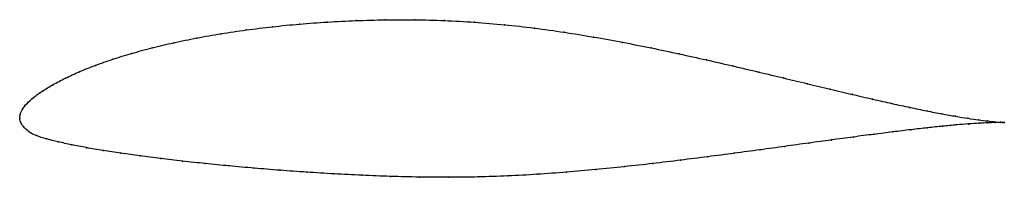
# Model space of a CAD drawing. Units: metres. Extents: x 0 to 1, y -0.06 to 0.1.
import ezdxf

# ---------------------------------------------------------------- set-up
doc = ezdxf.new("R2010")
doc.units = ezdxf.units.M

msp = doc.modelspace()

# ---------------------------------------------------------------- linework, layer by layer
at = {"color": 1}
msp.add_open_spline([(1.0011, -0.0044), (0.9991, -0.0043), (0.9942, -0.004), (0.9843, -0.0029), (0.9751, -0.0017), (0.9643, -0.0002), (0.9519, 0.0019), (0.9379, 0.0044), (0.9224, 0.0074), (0.9054, 0.0109), (0.8871, 0.0149), (0.8674, 0.0193), (0.8465, 0.0242), (0.8244, 0.0295), (0.8011, 0.0351), (0.7768, 0.0409), (0.7515, 0.047), (0.7254, 0.0531), (0.6983, 0.0594), (0.6706, 0.0655), (0.6421, 0.0716), (0.6131, 0.0773), (0.5835, 0.0827), (0.5536, 0.0876), (0.5233, 0.0918), (0.4929, 0.0953), (0.4623, 0.0978), (0.4318, 0.0995), (0.4015, 0.1003), (0.3715, 0.1002), (0.3419, 0.0994), (0.3128, 0.098), (0.2845, 0.0959), (0.2569, 0.0932), (0.2302, 0.0899), (0.2044, 0.0861), (0.1798, 0.0817), (0.1564, 0.0769), (0.1343, 0.0716), (0.1135, 0.066), (0.0943, 0.06), (0.0766, 0.0538), (0.0605, 0.0473), (0.0461, 0.0408), (0.0336, 0.0341), (0.0228, 0.0276), (0.0139, 0.0212), (0.007, 0.0151), (0.0024, 0.009), (0.0002, 0.0039), (0, -0.0013), (-0.0001, 0.0013), (0.0003, -0.0039), (0.0035, -0.0083), (0.0085, -0.0138), (0.0167, -0.0179), (0.0269, -0.0211), (0.0389, -0.0241), (0.0525, -0.0271), (0.0677, -0.03), (0.0845, -0.0328), (0.1027, -0.0357), (0.1222, -0.0384), (0.1431, -0.0411), (0.1653, -0.0437), (0.1886, -0.0462), (0.2129, -0.0486), (0.2383, -0.0509), (0.2646, -0.053), (0.2917, -0.055), (0.3196, -0.0567), (0.348, -0.0581), (0.377, -0.0593), (0.4064, -0.06), (0.4362, -0.0602), (0.4661, -0.0599), (0.4962, -0.0589), (0.5262, -0.0572), (0.556, -0.055), (0.5856, -0.0523), (0.6149, -0.0494), (0.6438, -0.0462), (0.6721, -0.0427), (0.6997, -0.0392), (0.7267, -0.0357), (0.7528, -0.0322), (0.7781, -0.0287), (0.8023, -0.0253), (0.8255, -0.0221), (0.8476, -0.0191), (0.8685, -0.0164), (0.8881, -0.0139), (0.9064, -0.0117), (0.9233, -0.0097), (0.9387, -0.0081), (0.9525, -0.0068), (0.9648, -0.0058), (0.9755, -0.0051), (0.9846, -0.0047), (0.9944, -0.0043), (0.9991, -0.0043), (1.0011, -0.0044)], degree=3, knots=[0, 0, 0, 0, 0.019802, 0.029703, 0.039604, 0.049505, 0.059406, 0.069307, 0.079208, 0.089109, 0.09901, 0.108911, 0.118812, 0.128713, 0.138614, 0.148515, 0.158416, 0.168317, 0.178218, 0.188119, 0.19802, 0.207921, 0.217822, 0.227723, 0.237624, 0.247525, 0.257426, 0.267327, 0.277228, 0.287129, 0.29703, 0.306931, 0.316832, 0.326733, 0.336634, 0.346535, 0.356436, 0.366337, 0.376238, 0.386139, 0.39604, 0.405941, 0.415842, 0.425743, 0.435644, 0.445545, 0.455446, 0.465347, 0.475248, 0.485149, 0.49505, 0.50495, 0.514851, 0.524752, 0.534653, 0.544554, 0.554455, 0.564356, 0.574257, 0.584158, 0.594059, 0.60396, 0.613861, 0.623762, 0.633663, 0.643564, 0.653465, 0.663366, 0.673267, 0.683168, 0.693069, 0.70297, 0.712871, 0.722772, 0.732673, 0.742574, 0.752475, 0.762376, 0.772277, 0.782178, 0.792079, 0.80198, 0.811881, 0.821782, 0.831683, 0.841584, 0.851485, 0.861386, 0.871287, 0.881188, 0.891089, 0.90099, 0.910891, 0.920792, 0.930693, 0.940594, 0.950495, 0.960396, 0.970297, 0.980198, 1, 1, 1, 1], dxfattribs=at)
for p in [(0.4016, 0.1001), (0.257, 0.0931), (0.2846, 0.0958), (0.313, 0.0979), (0.342, 0.0993), (0.3716, 0.1001), (0.4319, 0.0994), (0.4623, 0.0977), (0.4929, 0.0951), (0.5233, 0.0917), (0.18, 0.0816), (0.2046, 0.086), (0.2303, 0.0898), (0.5535, 0.0875), (0.5835, 0.0826), (0.1345, 0.0716), (0.1566, 0.0768), (0.613, 0.0772), (0.642, 0.0715), (0.1138, 0.0659), (0.6704, 0.0655), (0.0769, 0.0537), (0.0945, 0.06), (0.6982, 0.0594), (0.7252, 0.0532), (0.0464, 0.0407), (0.0608, 0.0473), (0.7514, 0.047), (0.7767, 0.041), (0.0339, 0.0341), (0.801, 0.0351), (0.0142, 0.0212), (0.0231, 0.0276), (0.8242, 0.0295), (0.8463, 0.0243), (0.0074, 0.0151), (0.8672, 0.0194), (0.8869, 0.015), (0.9052, 0.011), (0, 0), (0, 0), (0.0006, 0.0039), (0.0028, 0.0091), (0.9222, 0.0075), (0.9376, 0.0045), (0.9516, 0.002), (0.0007, -0.0038), (0.0038, -0.0085), (0.923, -0.0098), (0.9384, -0.0082), (0.9523, -0.0069), (0.9641, -0.0001), (0.9646, -0.0059), (0.9749, -0.0017), (0.9753, -0.0052), (0.984, -0.0028), (0.9843, -0.0047), (0.9915, -0.0036), (0.9916, -0.0044), (0.9972, -0.0041), (0.9972, -0.0043), (1.0011, -0.0044), (1.0011, -0.0044), (0.0091, -0.0135), (0.0171, -0.0177), (0.8474, -0.0192), (0.8683, -0.0164), (0.8879, -0.0139), (0.9062, -0.0117), (0.0272, -0.021), (0.0392, -0.0241), (0.0528, -0.0271), (0.068, -0.03), (0.7779, -0.0287), (0.8022, -0.0253), (0.8254, -0.0222), (0.0847, -0.0328), (0.1029, -0.0357), (0.1224, -0.0384), (0.6996, -0.0392), (0.7265, -0.0357), (0.7527, -0.0322), (0.1433, -0.0411), (0.1655, -0.0437), (0.1887, -0.0462), (0.2131, -0.0486), (0.6148, -0.0493), (0.6437, -0.0461), (0.6719, -0.0427), (0.2385, -0.0509), (0.2648, -0.053), (0.2919, -0.0549), (0.3197, -0.0566), (0.3481, -0.0581), (0.3771, -0.0592), (0.4065, -0.0599), (0.4661, -0.0598), (0.4962, -0.0587), (0.5261, -0.0571), (0.556, -0.0549), (0.5856, -0.0523), (0.4362, -0.0601)]:
    msp.add_point(p)

doc.saveas('drawing.dxf')
